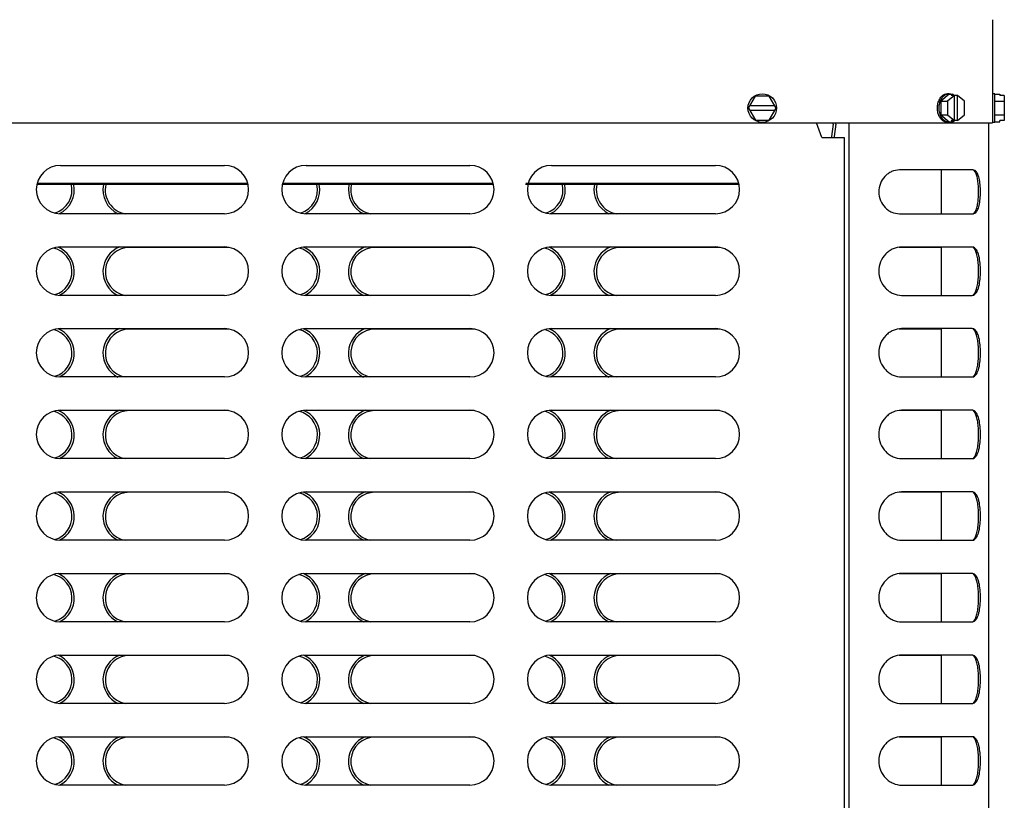
# Model space of a CAD drawing. Units: inches. Extents: x 0 to 11, y -0.2 to 17.
# Drawn here: x 1.9 to 2.7, y 8.5 to 9.2 of the extents above; entities that cross this region are included whole.
import ezdxf

# ---------------------------------------------------------------- set-up
doc = ezdxf.new("R2010")
doc.units = ezdxf.units.IN
doc.header["$LTSCALE"] = 1.108148
doc.header["$MEASUREMENT"] = 0
doc.layers.add('0_COMPONENTS', color=7, linetype='CONTINUOUS')

msp = doc.modelspace()

# ---------------------------------------------------------------- linework, layer by layer
at = {"layer": '0_COMPONENTS', "color": 7, "linetype": 'Continuous'}
for p, q in [((2.730952, 9.166376), (2.730952, 9.082057)), ((2.531651, 9.094182), (2.537289, 9.103947)), ((2.548565, 9.103947), (2.537289, 9.103947)), ((2.554203, 9.094182), (2.548565, 9.103947)), ((2.695722, 9.105458), (2.688816, 9.09982)), ((2.690492, 9.103272), (2.691416, 9.104194)), ((2.695722, 9.1059), (2.69434, 9.1059)), ((2.69992, 9.104375), (2.69434, 9.09982)), ((2.695722, 9.105458), (2.698594, 9.105458)), ((2.698594, 9.105458), (2.697268, 9.104375)), ((2.702572, 9.104375), (2.697268, 9.104375)), ((2.698594, 9.105458), (2.69992, 9.104375)), ((2.69992, 9.083988), (2.69992, 9.104375)), ((2.708151, 9.09982), (2.702572, 9.104375)), ((2.702572, 9.083988), (2.702572, 9.104375)), ((2.732905, 9.1059), (2.730952, 9.1059)), ((2.732905, 9.082463), (2.732905, 9.1059)), ((2.732905, 9.105458), (2.736968, 9.105458)), ((2.736968, 9.105458), (2.736968, 9.104375)), ((2.740718, 9.104375), (2.736968, 9.104375)), ((2.740718, 9.104375), (2.740718, 9.083988)), ((2.531651, 9.094182), (2.537289, 9.084416)), ((2.553121, 9.096057), (2.532733, 9.096057)), ((2.553121, 9.092307), (2.532733, 9.092307)), ((2.548565, 9.084416), (2.554203, 9.094182)), ((2.688816, 9.09982), (2.69434, 9.09982)), ((2.688816, 9.09982), (2.688816, 9.088543)), ((2.69434, 9.09982), (2.69434, 9.088543)), ((2.708151, 9.088543), (2.708151, 9.09982)), ((2.732905, 9.09982), (2.740718, 9.09982)), ((2.537289, 9.084416), (2.548565, 9.084416)), ((2.688952, 9.087424), (2.687914, 9.090257)), ((2.688816, 9.088543), (2.69434, 9.088543)), ((2.688816, 9.088543), (2.695722, 9.082905)), ((2.690492, 9.085091), (2.688952, 9.087424)), ((2.690035, 9.084169), (2.689111, 9.085091)), ((2.69434, 9.088543), (2.69992, 9.083988)), ((2.702572, 9.083988), (2.697268, 9.083988)), ((2.698594, 9.082905), (2.697268, 9.083988)), ((2.698594, 9.082905), (2.69992, 9.083988)), ((2.702572, 9.083988), (2.708151, 9.088543)), ((2.732905, 9.088543), (2.740718, 9.088543)), ((2.740718, 9.083988), (2.736968, 9.083988)), ((2.736968, 9.082905), (2.736968, 9.083988)), ((0.762178, 9.082057), (2.730952, 9.082057)), ((2.600828, 9.080979), (2.599589, 9.070821)), ((2.600828, 9.080979), (2.600887, 9.082057)), ((2.695722, 9.082463), (2.69434, 9.082463)), ((2.695722, 9.082905), (2.698594, 9.082905)), ((2.732905, 9.082463), (2.730952, 9.082463)), ((2.732905, 9.082905), (2.736968, 9.082905)), ((2.599589, 9.070821), (2.599542, 9.070246)), ((2.68939, 9.007853), (2.68939, 9.043603)), ((2.717051, 9.041879), (2.71589, 9.043525)), ((2.122693, 9.031619), (1.950181, 9.031619)), ((1.95047, 9.032896), (2.122405, 9.032896)), ((2.323318, 9.031619), (2.150806, 9.031619)), ((2.151095, 9.032896), (2.32303, 9.032896)), ((2.523943, 9.031619), (2.349508, 9.031619)), ((2.349815, 9.032896), (2.523655, 9.032896)), ((2.71586, 9.007933), (2.717105, 9.00972)), ((2.68939, 8.941166), (2.68939, 8.980666)), ((2.716776, 8.978624), (2.715422, 8.980499)), ((2.715422, 8.941333), (2.716777, 8.943209)), ((2.68939, 8.874478), (2.68939, 8.913978)), ((2.716776, 8.911936), (2.715422, 8.913811)), ((2.715422, 8.874646), (2.716777, 8.876522)), ((2.68939, 8.807791), (2.68939, 8.847291)), ((2.716776, 8.845249), (2.715422, 8.847124)), ((2.715422, 8.807958), (2.716777, 8.809834)), ((2.68939, 8.741103), (2.68939, 8.780603)), ((2.716776, 8.778561), (2.715422, 8.780436)), ((2.715422, 8.741271), (2.716777, 8.743147)), ((2.68939, 8.674416), (2.68939, 8.713916)), ((2.716776, 8.711874), (2.715422, 8.713749)), ((2.715422, 8.674583), (2.716777, 8.676459)), ((2.68939, 8.607728), (2.68939, 8.647228)), ((2.716776, 8.645186), (2.715422, 8.647061)), ((2.715422, 8.607896), (2.716777, 8.609772)), ((2.68939, 8.541041), (2.68939, 8.580541)), ((2.716776, 8.578499), (2.715422, 8.580374)), ((2.715422, 8.541208), (2.716777, 8.543084))]:
    msp.add_line(p, q, dxfattribs=at)
at = {"layer": '0_COMPONENTS', "color": 6, "linetype": 'Continuous'}
for p, q in [((2.591624, 9.070244), (2.587378, 9.082057)), ((2.591624, 9.070244), (2.609865, 9.070244)), ((2.609865, 9.070244), (2.609865, 7.184119)), ((1.969469, 9.047369), (2.103406, 9.047369)), ((2.170094, 9.047369), (2.304031, 9.047369)), ((2.370719, 9.047369), (2.504656, 9.047369)), ((2.103406, 9.007869), (1.969469, 9.007869)), ((2.304031, 9.007869), (2.170094, 9.007869)), ((2.504656, 9.007869), (2.370719, 9.007869)), ((1.969469, 8.980682), (2.103406, 8.980682)), ((2.106827, 8.980369), (2.025786, 8.980369)), ((2.170094, 8.980682), (2.304031, 8.980682)), ((2.307452, 8.980369), (2.226411, 8.980369)), ((2.370719, 8.980682), (2.504656, 8.980682)), ((2.508077, 8.980369), (2.427036, 8.980369)), ((2.68939, 8.980369), (2.654853, 8.980369)), ((2.103406, 8.941182), (1.969469, 8.941182)), ((2.304031, 8.941182), (2.170094, 8.941182)), ((2.504656, 8.941182), (2.370719, 8.941182)), ((1.969469, 8.913994), (2.103406, 8.913994)), ((2.106827, 8.913682), (2.025786, 8.913682)), ((2.170094, 8.913994), (2.304031, 8.913994)), ((2.307452, 8.913682), (2.226411, 8.913682)), ((2.370719, 8.913994), (2.504656, 8.913994)), ((2.508077, 8.913682), (2.427036, 8.913682)), ((2.68939, 8.913682), (2.654853, 8.913682)), ((2.103406, 8.874494), (1.969469, 8.874494)), ((2.304031, 8.874494), (2.170094, 8.874494)), ((2.504656, 8.874494), (2.370719, 8.874494)), ((1.969469, 8.847307), (2.103406, 8.847307)), ((2.106827, 8.846994), (2.025786, 8.846994)), ((2.170094, 8.847307), (2.304031, 8.847307)), ((2.307452, 8.846994), (2.226411, 8.846994)), ((2.370719, 8.847307), (2.504656, 8.847307)), ((2.508077, 8.846994), (2.427036, 8.846994)), ((2.68939, 8.846994), (2.654853, 8.846994)), ((2.103406, 8.807807), (1.969469, 8.807807)), ((2.304031, 8.807807), (2.170094, 8.807807)), ((2.504656, 8.807807), (2.370719, 8.807807)), ((1.969469, 8.780619), (2.103406, 8.780619)), ((2.106827, 8.780307), (2.025786, 8.780307)), ((2.170094, 8.780619), (2.304031, 8.780619)), ((2.307452, 8.780307), (2.226411, 8.780307)), ((2.370719, 8.780619), (2.504656, 8.780619)), ((2.508077, 8.780307), (2.427036, 8.780307)), ((2.68939, 8.780307), (2.654853, 8.780307)), ((2.103406, 8.741119), (1.969469, 8.741119)), ((2.304031, 8.741119), (2.170094, 8.741119)), ((2.504656, 8.741119), (2.370719, 8.741119)), ((1.969469, 8.713932), (2.103406, 8.713932)), ((2.170094, 8.713932), (2.304031, 8.713932)), ((2.370719, 8.713932), (2.504656, 8.713932)), ((2.106827, 8.713619), (2.025786, 8.713619)), ((2.307452, 8.713619), (2.226411, 8.713619)), ((2.508077, 8.713619), (2.427036, 8.713619)), ((2.68939, 8.713619), (2.654853, 8.713619)), ((2.103406, 8.674432), (1.969469, 8.674432)), ((2.304031, 8.674432), (2.170094, 8.674432)), ((2.504656, 8.674432), (2.370719, 8.674432)), ((1.969469, 8.647244), (2.103406, 8.647244)), ((2.106827, 8.646932), (2.025786, 8.646932)), ((2.170094, 8.647244), (2.304031, 8.647244)), ((2.307452, 8.646932), (2.226411, 8.646932)), ((2.370719, 8.647244), (2.504656, 8.647244)), ((2.508077, 8.646932), (2.427036, 8.646932)), ((2.68939, 8.646932), (2.654853, 8.646932)), ((2.103406, 8.607744), (1.969469, 8.607744)), ((2.304031, 8.607744), (2.170094, 8.607744)), ((2.504656, 8.607744), (2.370719, 8.607744)), ((1.969469, 8.580557), (2.103406, 8.580557)), ((2.106827, 8.580244), (2.025786, 8.580244)), ((2.170094, 8.580557), (2.304031, 8.580557)), ((2.307452, 8.580244), (2.226411, 8.580244)), ((2.370719, 8.580557), (2.504656, 8.580557)), ((2.508077, 8.580244), (2.427036, 8.580244)), ((2.68939, 8.580244), (2.654853, 8.580244)), ((2.103406, 8.541057), (1.969469, 8.541057)), ((2.304031, 8.541057), (2.170094, 8.541057)), ((2.504656, 8.541057), (2.370719, 8.541057))]:
    msp.add_line(p, q, dxfattribs=at)
at = {"layer": '0_COMPONENTS', "color": 3, "linetype": 'Continuous'}
for p, q in [((2.602982, 9.080979), (2.601744, 9.070821)), ((2.602982, 9.080979), (2.603041, 9.082057)), ((2.613733, 9.082057), (2.613733, 7.179682)), ((2.727937, 7.179682), (2.727937, 9.082057)), ((2.601744, 9.070821), (2.601697, 9.070246)), ((2.715114, 9.043603), (2.655032, 9.043603)), ((2.715874, 9.043506), (2.715114, 9.043603)), ((2.716779, 9.043104), (2.715874, 9.043506)), ((2.655032, 9.007853), (2.715114, 9.007853)), ((2.715848, 9.007945), (2.716767, 9.008344)), ((2.714321, 8.980666), (2.656758, 8.980666)), ((2.716288, 8.980075), (2.71541, 8.980495)), ((2.656758, 8.941166), (2.714321, 8.941166)), ((2.71541, 8.941337), (2.716288, 8.941757)), ((2.714321, 8.913978), (2.656758, 8.913978)), ((2.716288, 8.913387), (2.71541, 8.913808)), ((2.71541, 8.874649), (2.716288, 8.87507)), ((2.656758, 8.874478), (2.714321, 8.874478)), ((2.714321, 8.847291), (2.656758, 8.847291)), ((2.716288, 8.8467), (2.71541, 8.84712)), ((2.656758, 8.807791), (2.714321, 8.807791)), ((2.71541, 8.807962), (2.716288, 8.808382)), ((2.714321, 8.780603), (2.656758, 8.780603)), ((2.716288, 8.780012), (2.71541, 8.780433)), ((2.656758, 8.741103), (2.714321, 8.741103)), ((2.71541, 8.741274), (2.716288, 8.741695)), ((2.714321, 8.713916), (2.656758, 8.713916)), ((2.716288, 8.713325), (2.71541, 8.713745)), ((2.656758, 8.674416), (2.714321, 8.674416)), ((2.71541, 8.674587), (2.716288, 8.675007)), ((2.714321, 8.647228), (2.656758, 8.647228)), ((2.716288, 8.646637), (2.71541, 8.647058)), ((2.656758, 8.607728), (2.714321, 8.607728)), ((2.71541, 8.607899), (2.716288, 8.60832)), ((2.714321, 8.580541), (2.656758, 8.580541)), ((2.716288, 8.57995), (2.71541, 8.58037)), ((2.656758, 8.541041), (2.714321, 8.541041)), ((2.71541, 8.541212), (2.716288, 8.541632))]:
    msp.add_line(p, q, dxfattribs=at)
at = {"layer": '0_COMPONENTS', "color": 7, "linetype": 'Continuous'}
msp.add_circle((2.542927, 9.094182), 0.011719, dxfattribs=at)
msp.add_arc((2.695466, 9.097879), 0.008329, 130.009721, 130.696342, dxfattribs=at)
at = {"layer": '0_COMPONENTS', "color": 6, "linetype": 'Continuous'}
for centre, radius, start, end in [((1.969469, 9.027619), 0.01975, 90, 270), ((2.103406, 9.027619), 0.01975, 270, 90), ((2.170094, 9.027619), 0.01975, 90, 270), ((2.304031, 9.027619), 0.01975, 270, 90), ((2.370719, 9.027619), 0.01975, 90, 270), ((2.504656, 9.027619), 0.01975, 270, 90), ((1.959099, 9.027307), 0.01975, 287.230579, 12.650628), ((1.959099, 9.027307), 0.021625, 296.287746, 11.532319), ((2.025786, 9.027307), 0.021625, 168.467681, 244.171521), ((2.025786, 9.027307), 0.01975, 167.349372, 260.139954), ((2.159724, 9.027307), 0.01975, 287.230579, 12.650628), ((2.159724, 9.027307), 0.021625, 296.287746, 11.532319), ((2.226411, 9.027307), 0.021625, 168.467681, 244.171521), ((2.226411, 9.027307), 0.01975, 167.349372, 260.139954), ((2.360349, 9.027307), 0.01975, 287.230579, 12.650628), ((2.360349, 9.027307), 0.021625, 296.287746, 11.532319), ((2.427036, 9.027307), 0.021625, 168.467681, 244.171521), ((2.427036, 9.027307), 0.01975, 167.349372, 260.139954), ((1.969469, 8.960932), 0.01975, 90, 270), ((1.959099, 8.960619), 0.01975, 287.230579, 76.555745), ((1.959099, 8.960619), 0.021625, 296.287746, 67.323747), ((2.025786, 8.960619), 0.021625, 111.491731, 244.171521), ((2.025786, 8.960619), 0.01975, 90, 260.139954), ((2.103406, 8.960932), 0.01975, 270, 90), ((2.170094, 8.960932), 0.01975, 90, 270), ((2.159724, 8.960619), 0.01975, 287.230579, 76.555745), ((2.159724, 8.960619), 0.021625, 296.287746, 67.323747), ((2.226411, 8.960619), 0.021625, 111.491731, 244.171521), ((2.226411, 8.960619), 0.01975, 90, 260.139954), ((2.304031, 8.960932), 0.01975, 270, 90), ((2.370719, 8.960932), 0.01975, 90, 270), ((2.360349, 8.960619), 0.01975, 287.230579, 76.555745), ((2.360349, 8.960619), 0.021625, 296.287746, 67.323747), ((2.427036, 8.960619), 0.021625, 111.491731, 244.171521), ((2.427036, 8.960619), 0.01975, 90, 260.139954), ((2.504656, 8.960932), 0.01975, 270, 90), ((1.969469, 8.894244), 0.01975, 90, 270), ((1.959099, 8.893932), 0.01975, 287.230579, 76.555745), ((1.959099, 8.893932), 0.021625, 296.287746, 67.323747), ((2.025786, 8.893932), 0.021625, 111.491731, 244.171521), ((2.025786, 8.893932), 0.01975, 90, 260.139954), ((2.103406, 8.894244), 0.01975, 270, 90), ((2.170094, 8.894244), 0.01975, 90, 270), ((2.159724, 8.893932), 0.01975, 287.230579, 76.555745), ((2.159724, 8.893932), 0.021625, 296.287746, 67.323747), ((2.226411, 8.893932), 0.021625, 111.491731, 244.171521), ((2.226411, 8.893932), 0.01975, 90, 260.139954), ((2.304031, 8.894244), 0.01975, 270, 90), ((2.370719, 8.894244), 0.01975, 90, 270), ((2.360349, 8.893932), 0.01975, 287.230579, 76.555745), ((2.360349, 8.893932), 0.021625, 296.287746, 67.323747), ((2.427036, 8.893932), 0.021625, 111.491731, 244.171521), ((2.427036, 8.893932), 0.01975, 90, 260.139954), ((2.504656, 8.894244), 0.01975, 270, 90), ((1.969469, 8.827557), 0.01975, 90, 270), ((1.959099, 8.827244), 0.01975, 287.230579, 76.555745), ((1.959099, 8.827244), 0.021625, 296.287746, 67.323747), ((2.025786, 8.827244), 0.021625, 111.491731, 244.171521), ((2.025786, 8.827244), 0.01975, 90, 260.139954), ((2.103406, 8.827557), 0.01975, 270, 90), ((2.170094, 8.827557), 0.01975, 90, 270), ((2.159724, 8.827244), 0.01975, 287.230579, 76.555745), ((2.159724, 8.827244), 0.021625, 296.287746, 67.323747), ((2.226411, 8.827244), 0.021625, 111.491731, 244.171521), ((2.226411, 8.827244), 0.01975, 90, 260.139954), ((2.304031, 8.827557), 0.01975, 270, 90), ((2.370719, 8.827557), 0.01975, 90, 270), ((2.360349, 8.827244), 0.01975, 287.230579, 76.555745), ((2.360349, 8.827244), 0.021625, 296.287746, 67.323747), ((2.427036, 8.827244), 0.021625, 111.491731, 244.171521), ((2.427036, 8.827244), 0.01975, 90, 260.139954), ((2.504656, 8.827557), 0.01975, 270, 90), ((1.969469, 8.760869), 0.01975, 90, 270), ((1.959099, 8.760557), 0.01975, 287.230579, 76.555745), ((1.959099, 8.760557), 0.021625, 296.287746, 67.323747), ((2.025786, 8.760557), 0.021625, 111.491731, 244.171521), ((2.025786, 8.760557), 0.01975, 90, 260.139954), ((2.103406, 8.760869), 0.01975, 270, 90), ((2.170094, 8.760869), 0.01975, 90, 270), ((2.159724, 8.760557), 0.01975, 287.230579, 76.555745), ((2.159724, 8.760557), 0.021625, 296.287746, 67.323747), ((2.226411, 8.760557), 0.021625, 111.491731, 244.171521), ((2.226411, 8.760557), 0.01975, 90, 260.139954), ((2.304031, 8.760869), 0.01975, 270, 90), ((2.370719, 8.760869), 0.01975, 90, 270), ((2.360349, 8.760557), 0.01975, 287.230579, 76.555745), ((2.360349, 8.760557), 0.021625, 296.287746, 67.323747), ((2.427036, 8.760557), 0.021625, 111.491731, 244.171521), ((2.427036, 8.760557), 0.01975, 90, 260.139954), ((2.504656, 8.760869), 0.01975, 270, 90), ((1.969469, 8.694182), 0.01975, 90, 270), ((1.959099, 8.693869), 0.021625, 296.287746, 67.323747), ((2.025786, 8.693869), 0.021625, 111.491731, 244.171521), ((2.103406, 8.694182), 0.01975, 270, 90), ((2.170094, 8.694182), 0.01975, 90, 270), ((2.159724, 8.693869), 0.021625, 296.287746, 67.323747), ((2.226411, 8.693869), 0.021625, 111.491731, 244.171521), ((2.304031, 8.694182), 0.01975, 270, 90), ((2.370719, 8.694182), 0.01975, 90, 270), ((2.360349, 8.693869), 0.021625, 296.287746, 67.323747), ((2.427036, 8.693869), 0.021625, 111.491731, 244.171521), ((2.504656, 8.694182), 0.01975, 270, 90), ((1.959099, 8.693869), 0.01975, 287.230579, 76.555745), ((2.025786, 8.693869), 0.01975, 90, 260.139954), ((2.159724, 8.693869), 0.01975, 287.230579, 76.555745), ((2.226411, 8.693869), 0.01975, 90, 260.139954), ((2.360349, 8.693869), 0.01975, 287.230579, 76.555745), ((2.427036, 8.693869), 0.01975, 90, 260.139954), ((1.969469, 8.627494), 0.01975, 90, 270), ((1.959099, 8.627182), 0.01975, 287.230579, 76.555745), ((1.959099, 8.627182), 0.021625, 296.287746, 67.323747), ((2.025786, 8.627182), 0.021625, 111.491731, 244.171521), ((2.025786, 8.627182), 0.01975, 90, 260.139954), ((2.103406, 8.627494), 0.01975, 270, 90), ((2.170094, 8.627494), 0.01975, 90, 270), ((2.159724, 8.627182), 0.01975, 287.230579, 76.555745), ((2.159724, 8.627182), 0.021625, 296.287746, 67.323747), ((2.226411, 8.627182), 0.021625, 111.491731, 244.171521), ((2.226411, 8.627182), 0.01975, 90, 260.139954), ((2.304031, 8.627494), 0.01975, 270, 90), ((2.370719, 8.627494), 0.01975, 90, 270), ((2.360349, 8.627182), 0.01975, 287.230579, 76.555745), ((2.360349, 8.627182), 0.021625, 296.287746, 67.323747), ((2.427036, 8.627182), 0.021625, 111.491731, 244.171521), ((2.427036, 8.627182), 0.01975, 90, 260.139954), ((2.504656, 8.627494), 0.01975, 270, 90), ((1.969469, 8.560807), 0.01975, 90, 270), ((1.959099, 8.560494), 0.01975, 287.230579, 76.555745), ((1.959099, 8.560494), 0.021625, 296.287746, 67.323747), ((2.025786, 8.560494), 0.021625, 111.491731, 244.171521), ((2.025786, 8.560494), 0.01975, 90, 260.139954), ((2.103406, 8.560807), 0.01975, 270, 90), ((2.170094, 8.560807), 0.01975, 90, 270), ((2.159724, 8.560494), 0.01975, 287.230579, 76.555745), ((2.159724, 8.560494), 0.021625, 296.287746, 67.323747), ((2.226411, 8.560494), 0.021625, 111.491731, 244.171521), ((2.226411, 8.560494), 0.01975, 90, 260.139954), ((2.304031, 8.560807), 0.01975, 270, 90), ((2.370719, 8.560807), 0.01975, 90, 270), ((2.360349, 8.560494), 0.01975, 287.230579, 76.555745), ((2.360349, 8.560494), 0.021625, 296.287746, 67.323747), ((2.427036, 8.560494), 0.021625, 111.491731, 244.171521), ((2.427036, 8.560494), 0.01975, 90, 260.139954), ((2.504656, 8.560807), 0.01975, 270, 90)]:
    msp.add_arc(centre, radius, start, end, dxfattribs=at)
at = {"layer": '0_COMPONENTS', "color": 3, "linetype": 'Continuous'}
for centre, radius, start, end in [((2.715114, 9.010851), 0.002998, 269.996008, 284.166916), ((2.714322, 8.977005), 0.003661, 87.667586, 90.004304), ((2.714327, 8.977145), 0.003521, 72.089834, 87.666647), ((2.714322, 8.944827), 0.003661, 269.995715, 272.330251), ((2.714327, 8.944687), 0.003521, 272.331366, 287.908218), ((2.714322, 8.910317), 0.003661, 87.667586, 90.004304), ((2.714327, 8.910458), 0.003521, 72.089834, 87.666647), ((2.714322, 8.878139), 0.003661, 269.995715, 272.330251), ((2.714327, 8.877999), 0.003521, 272.331366, 287.908218), ((2.714322, 8.84363), 0.003661, 87.667586, 90.004304), ((2.714327, 8.84377), 0.003521, 72.089834, 87.666647), ((2.714322, 8.811452), 0.003661, 269.995715, 272.330251), ((2.714327, 8.811312), 0.003521, 272.331366, 287.908218), ((2.714322, 8.776942), 0.003661, 87.667586, 90.004304), ((2.714327, 8.777083), 0.003521, 72.089834, 87.666647), ((2.714322, 8.744764), 0.003661, 269.995715, 272.330251), ((2.714327, 8.744624), 0.003521, 272.331366, 287.908218), ((2.714322, 8.710255), 0.003661, 87.667586, 90.004304), ((2.714327, 8.710395), 0.003521, 72.089834, 87.666647), ((2.714322, 8.678077), 0.003661, 269.995715, 272.330251), ((2.714327, 8.677937), 0.003521, 272.331366, 287.908218), ((2.714322, 8.643567), 0.003661, 87.667586, 90.004304), ((2.714327, 8.643708), 0.003521, 72.089834, 87.666647), ((2.714322, 8.611389), 0.003661, 269.995715, 272.330251), ((2.714327, 8.611249), 0.003521, 272.331366, 287.908218), ((2.714322, 8.57688), 0.003661, 87.667586, 90.004304), ((2.714327, 8.57702), 0.003521, 72.089834, 87.666647), ((2.714322, 8.544702), 0.003661, 269.995715, 272.330251), ((2.714327, 8.544562), 0.003521, 272.331366, 287.908218)]:
    msp.add_arc(centre, radius, start, end, dxfattribs=at)
at = {"layer": '0_COMPONENTS', "color": 7, "linetype": 'Continuous'}
for points, knots in [([(2.686533, 9.098106), (2.686688, 9.098724), (2.687068, 9.099917), (2.687858, 9.101572), (2.688836, 9.103018), (2.68962, 9.103838), (2.690035, 9.104194)], [0, 0, 0, 0, 0.2681573, 0.5254498, 0.7696992, 1, 1, 1, 1]), ([(2.687914, 9.098106), (2.688038, 9.098602), (2.688333, 9.099568), (2.689096, 9.101352), (2.689881, 9.102569), (2.690492, 9.103272)], [0, 0, 0, 0, 0.2638075, 0.5195216, 1, 1, 1, 1]), ([(2.690111, 9.104259), (2.690422, 9.10452), (2.691069, 9.104987), (2.692124, 9.10551), (2.693221, 9.105829), (2.69397, 9.1059), (2.69434, 9.1059)], [0, 0, 0, 0, 0.2630247, 0.5153337, 0.7597625, 1, 1, 1, 1]), ([(2.691416, 9.104194), (2.691731, 9.104465), (2.692387, 9.10495), (2.693461, 9.105494), (2.694579, 9.105826), (2.695344, 9.1059), (2.695722, 9.1059)], [0, 0, 0, 0, 0.2634549, 0.5158591, 0.760103, 1, 1, 1, 1]), ([(2.695722, 9.1059), (2.696102, 9.1059), (2.696872, 9.105825), (2.697613, 9.105603), (2.697973, 9.105459)], [0, 0, 0, 0, 0.4954487, 1, 1, 1, 1]), ([(2.686533, 9.090257), (2.686373, 9.090893), (2.686133, 9.092195), (2.686014, 9.094182), (2.686133, 9.096168), (2.686373, 9.09747), (2.686533, 9.098106)], [0, 0, 0, 0, 0.2481895, 0.5, 0.7518105, 1, 1, 1, 1]), ([(2.687914, 9.090257), (2.687754, 9.090893), (2.687514, 9.092195), (2.687395, 9.094182), (2.687514, 9.096168), (2.687754, 9.09747), (2.687914, 9.098106)], [0, 0, 0, 0, 0.2481895, 0.5, 0.7518105, 1, 1, 1, 1]), ([(2.689111, 9.085091), (2.6885, 9.085794), (2.687715, 9.087011), (2.686952, 9.088795), (2.686657, 9.089761), (2.686533, 9.090257)], [0, 0, 0, 0, 0.4804784, 0.7361925, 1, 1, 1, 1]), ([(2.69434, 9.082463), (2.693963, 9.082463), (2.693198, 9.082537), (2.69208, 9.082869), (2.691006, 9.083413), (2.69035, 9.083898), (2.690035, 9.084169)], [0, 0, 0, 0, 0.239897, 0.4841409, 0.7365451, 1, 1, 1, 1]), ([(2.695722, 9.082463), (2.695486, 9.082463), (2.695012, 9.082492), (2.694307, 9.08262), (2.693613, 9.082834), (2.692698, 9.083234), (2.691604, 9.083946), (2.690847, 9.084683), (2.690492, 9.085091)], [0, 0, 0, 0, 0.1173348, 0.2355574, 0.3554008, 0.4776189, 0.7311836, 1, 1, 1, 1]), ([(2.697973, 9.082904), (2.697613, 9.08276), (2.696872, 9.082538), (2.696102, 9.082463), (2.695722, 9.082463)], [0, 0, 0, 0, 0.5045513, 1, 1, 1, 1]), ([(2.717105, 9.00972), (2.717609, 9.010682), (2.718424, 9.012975), (2.719166, 9.016825), (2.719604, 9.021231), (2.719739, 9.025918), (2.71958, 9.030586), (2.719121, 9.034938), (2.718355, 9.038705), (2.71755, 9.040942), (2.717051, 9.041879)], [0, 0, 0, 0, 0.0992407, 0.2205578, 0.3579142, 0.5035287, 0.6489461, 0.7845848, 0.9029603, 1, 1, 1, 1]), ([(2.716777, 8.943209), (2.717338, 8.94425), (2.71824, 8.94674), (2.719085, 8.95093), (2.719583, 8.955758), (2.719746, 8.960925), (2.719581, 8.96609), (2.719083, 8.970915), (2.718238, 8.975099), (2.717337, 8.977584), (2.716776, 8.978624)], [0, 0, 0, 0, 0.0981178, 0.2176547, 0.3541922, 0.5002214, 0.6462501, 0.7826895, 0.9020298, 1, 1, 1, 1]), ([(2.716777, 8.876522), (2.717338, 8.877563), (2.71824, 8.880052), (2.719085, 8.884242), (2.719583, 8.88907), (2.719746, 8.894237), (2.719581, 8.899403), (2.719083, 8.904227), (2.718238, 8.908412), (2.717337, 8.910897), (2.716776, 8.911936)], [0, 0, 0, 0, 0.0981178, 0.2176547, 0.3541922, 0.5002214, 0.6462501, 0.7826895, 0.9020298, 1, 1, 1, 1]), ([(2.716777, 8.809834), (2.717338, 8.810875), (2.71824, 8.813365), (2.719085, 8.817555), (2.719583, 8.822383), (2.719746, 8.82755), (2.719581, 8.832715), (2.719083, 8.83754), (2.718238, 8.841724), (2.717337, 8.844209), (2.716776, 8.845249)], [0, 0, 0, 0, 0.0981178, 0.2176547, 0.3541922, 0.5002214, 0.6462501, 0.7826895, 0.9020298, 1, 1, 1, 1]), ([(2.716777, 8.743147), (2.717338, 8.744188), (2.71824, 8.746677), (2.719085, 8.750867), (2.719583, 8.755695), (2.719746, 8.760862), (2.719581, 8.766028), (2.719083, 8.770852), (2.718238, 8.775037), (2.717337, 8.777522), (2.716776, 8.778561)], [0, 0, 0, 0, 0.0981178, 0.2176547, 0.3541922, 0.5002214, 0.6462501, 0.7826895, 0.9020298, 1, 1, 1, 1]), ([(2.716777, 8.676459), (2.717338, 8.6775), (2.71824, 8.67999), (2.719085, 8.68418), (2.719583, 8.689008), (2.719746, 8.694175), (2.719581, 8.69934), (2.719083, 8.704165), (2.718238, 8.708349), (2.717337, 8.710834), (2.716776, 8.711874)], [0, 0, 0, 0, 0.0981178, 0.2176547, 0.3541922, 0.5002214, 0.6462501, 0.7826895, 0.9020298, 1, 1, 1, 1]), ([(2.716777, 8.609772), (2.717338, 8.610813), (2.71824, 8.613302), (2.719085, 8.617492), (2.719583, 8.62232), (2.719746, 8.627487), (2.719581, 8.632653), (2.719083, 8.637477), (2.718238, 8.641662), (2.717337, 8.644147), (2.716776, 8.645186)], [0, 0, 0, 0, 0.0981178, 0.2176547, 0.3541922, 0.5002214, 0.6462501, 0.7826895, 0.9020298, 1, 1, 1, 1]), ([(2.716777, 8.543084), (2.717338, 8.544125), (2.71824, 8.546615), (2.719085, 8.550805), (2.719583, 8.555633), (2.719746, 8.5608), (2.719581, 8.565965), (2.719083, 8.57079), (2.718238, 8.574974), (2.717337, 8.577459), (2.716776, 8.578499)], [0, 0, 0, 0, 0.0981178, 0.2176547, 0.3541922, 0.5002214, 0.6462501, 0.7826895, 0.9020298, 1, 1, 1, 1])]:
    msp.add_open_spline(points, degree=3, knots=knots, dxfattribs=at)
at = {"layer": '0_COMPONENTS', "color": 3, "linetype": 'Continuous'}
for points, knots in [([(2.655032, 9.043603), (2.652861, 9.043603), (2.649525, 9.04287), (2.645663, 9.040659), (2.642193, 9.037644), (2.639019, 9.032615), (2.637728, 9.025572), (2.639128, 9.018584), (2.642341, 9.013648), (2.645792, 9.010711), (2.649611, 9.008563), (2.652896, 9.007853), (2.655032, 9.007853)], [0, 0, 0, 0, 0.1202095, 0.1821934, 0.2452385, 0.3732305, 0.5027908, 0.632301, 0.758532, 0.820488, 0.8817702, 1, 1, 1, 1]), ([(2.716767, 9.008344), (2.717624, 9.008884), (2.718651, 9.010326), (2.71957, 9.012559), (2.72043, 9.015638), (2.721064, 9.020097), (2.721304, 9.025797), (2.721053, 9.031475), (2.720414, 9.035897), (2.719558, 9.038928), (2.718648, 9.041136), (2.717629, 9.042562), (2.716779, 9.043104)], [0, 0, 0, 0, 0.082479, 0.1360253, 0.1978619, 0.3419462, 0.5020642, 0.6620974, 0.8044572, 0.8651224, 0.9178273, 1, 1, 1, 1]), ([(2.656758, 8.980666), (2.654395, 8.980666), (2.65076, 8.979873), (2.646539, 8.977478), (2.642717, 8.974202), (2.639177, 8.968699), (2.637675, 8.96093), (2.639167, 8.953156), (2.642704, 8.947644), (2.646527, 8.944361), (2.650753, 8.941961), (2.654392, 8.941166), (2.656758, 8.941166)], [0, 0, 0, 0, 0.1185059, 0.179975, 0.2424115, 0.3695684, 0.4997726, 0.629981, 0.7572885, 0.819807, 0.8813486, 1, 1, 1, 1]), ([(2.716288, 8.941757), (2.717238, 8.942367), (2.718381, 8.943955), (2.719398, 8.946415), (2.720344, 8.949775), (2.721044, 8.954662), (2.721313, 8.960926), (2.721042, 8.967188), (2.720342, 8.97207), (2.719395, 8.975425), (2.718379, 8.97788), (2.717237, 8.979466), (2.716288, 8.980075)], [0, 0, 0, 0, 0.0833659, 0.136628, 0.1975791, 0.3403118, 0.5002589, 0.6601896, 0.8027296, 0.8635674, 0.9167412, 1, 1, 1, 1]), ([(2.656758, 8.913978), (2.654395, 8.913978), (2.65076, 8.913186), (2.646539, 8.910791), (2.642717, 8.907515), (2.639177, 8.902011), (2.637675, 8.894242), (2.639167, 8.886469), (2.642704, 8.880957), (2.646527, 8.877674), (2.650753, 8.875273), (2.654392, 8.874478), (2.656758, 8.874478)], [0, 0, 0, 0, 0.1185059, 0.179975, 0.2424115, 0.3695684, 0.4997726, 0.629981, 0.7572885, 0.819807, 0.8813486, 1, 1, 1, 1]), ([(2.716288, 8.87507), (2.717238, 8.87568), (2.718381, 8.877268), (2.719398, 8.879728), (2.720344, 8.883088), (2.721044, 8.887974), (2.721313, 8.894239), (2.721042, 8.900501), (2.720342, 8.905382), (2.719395, 8.908737), (2.718379, 8.911193), (2.717237, 8.912778), (2.716288, 8.913387)], [0, 0, 0, 0, 0.0833659, 0.136628, 0.1975791, 0.3403118, 0.5002589, 0.6601896, 0.8027296, 0.8635674, 0.9167412, 1, 1, 1, 1]), ([(2.656758, 8.847291), (2.654395, 8.847291), (2.65076, 8.846498), (2.646539, 8.844103), (2.642717, 8.840827), (2.639177, 8.835324), (2.637675, 8.827555), (2.639167, 8.819781), (2.642704, 8.814269), (2.646527, 8.810986), (2.650753, 8.808586), (2.654392, 8.807791), (2.656758, 8.807791)], [0, 0, 0, 0, 0.1185059, 0.179975, 0.2424115, 0.3695684, 0.4997726, 0.629981, 0.7572885, 0.819807, 0.8813486, 1, 1, 1, 1]), ([(2.716288, 8.808382), (2.717238, 8.808992), (2.718381, 8.81058), (2.719398, 8.81304), (2.720344, 8.8164), (2.721044, 8.821287), (2.721313, 8.827551), (2.721042, 8.833813), (2.720342, 8.838695), (2.719395, 8.84205), (2.718379, 8.844505), (2.717237, 8.846091), (2.716288, 8.8467)], [0, 0, 0, 0, 0.0833659, 0.136628, 0.1975791, 0.3403118, 0.5002589, 0.6601896, 0.8027296, 0.8635674, 0.9167412, 1, 1, 1, 1]), ([(2.656758, 8.780603), (2.654395, 8.780603), (2.65076, 8.779811), (2.646539, 8.777416), (2.642717, 8.77414), (2.639177, 8.768636), (2.637675, 8.760867), (2.639167, 8.753094), (2.642704, 8.747582), (2.646527, 8.744299), (2.650753, 8.741898), (2.654392, 8.741103), (2.656758, 8.741103)], [0, 0, 0, 0, 0.1185059, 0.179975, 0.2424115, 0.3695684, 0.4997726, 0.629981, 0.7572885, 0.819807, 0.8813486, 1, 1, 1, 1]), ([(2.716288, 8.741695), (2.717238, 8.742305), (2.718381, 8.743893), (2.719398, 8.746353), (2.720344, 8.749713), (2.721044, 8.754599), (2.721313, 8.760864), (2.721042, 8.767126), (2.720342, 8.772007), (2.719395, 8.775362), (2.718379, 8.777818), (2.717237, 8.779403), (2.716288, 8.780012)], [0, 0, 0, 0, 0.0833659, 0.136628, 0.1975791, 0.3403118, 0.5002589, 0.6601896, 0.8027296, 0.8635674, 0.9167412, 1, 1, 1, 1]), ([(2.656758, 8.713916), (2.654395, 8.713916), (2.65076, 8.713123), (2.646539, 8.710728), (2.642717, 8.707452), (2.639177, 8.701949), (2.637675, 8.69418), (2.639167, 8.686406), (2.642704, 8.680894), (2.646527, 8.677611), (2.650753, 8.675211), (2.654392, 8.674416), (2.656758, 8.674416)], [0, 0, 0, 0, 0.1185059, 0.179975, 0.2424115, 0.3695684, 0.4997726, 0.629981, 0.7572885, 0.819807, 0.8813486, 1, 1, 1, 1]), ([(2.716288, 8.675007), (2.717238, 8.675617), (2.718381, 8.677205), (2.719398, 8.679665), (2.720344, 8.683025), (2.721044, 8.687912), (2.721313, 8.694176), (2.721042, 8.700438), (2.720342, 8.70532), (2.719395, 8.708675), (2.718379, 8.71113), (2.717237, 8.712716), (2.716288, 8.713325)], [0, 0, 0, 0, 0.0833659, 0.136628, 0.1975791, 0.3403118, 0.5002589, 0.6601896, 0.8027296, 0.8635674, 0.9167412, 1, 1, 1, 1]), ([(2.656758, 8.647228), (2.654395, 8.647228), (2.65076, 8.646436), (2.646539, 8.644041), (2.642717, 8.640765), (2.639177, 8.635261), (2.637675, 8.627492), (2.639167, 8.619719), (2.642704, 8.614207), (2.646527, 8.610924), (2.650753, 8.608523), (2.654392, 8.607728), (2.656758, 8.607728)], [0, 0, 0, 0, 0.1185059, 0.179975, 0.2424115, 0.3695684, 0.4997726, 0.629981, 0.7572885, 0.819807, 0.8813486, 1, 1, 1, 1]), ([(2.716288, 8.60832), (2.717238, 8.60893), (2.718381, 8.610518), (2.719398, 8.612978), (2.720344, 8.616338), (2.721044, 8.621224), (2.721313, 8.627489), (2.721042, 8.633751), (2.720342, 8.638632), (2.719395, 8.641987), (2.718379, 8.644443), (2.717237, 8.646028), (2.716288, 8.646637)], [0, 0, 0, 0, 0.0833659, 0.136628, 0.1975791, 0.3403118, 0.5002589, 0.6601896, 0.8027296, 0.8635674, 0.9167412, 1, 1, 1, 1]), ([(2.656758, 8.580541), (2.654395, 8.580541), (2.65076, 8.579748), (2.646539, 8.577353), (2.642717, 8.574077), (2.639177, 8.568574), (2.637675, 8.560805), (2.639167, 8.553031), (2.642704, 8.547519), (2.646527, 8.544236), (2.650753, 8.541836), (2.654392, 8.541041), (2.656758, 8.541041)], [0, 0, 0, 0, 0.1185059, 0.179975, 0.2424115, 0.3695684, 0.4997726, 0.629981, 0.7572885, 0.819807, 0.8813486, 1, 1, 1, 1]), ([(2.716288, 8.541632), (2.717238, 8.542242), (2.718381, 8.54383), (2.719398, 8.54629), (2.720344, 8.54965), (2.721044, 8.554537), (2.721313, 8.560801), (2.721042, 8.567063), (2.720342, 8.571945), (2.719395, 8.5753), (2.718379, 8.577755), (2.717237, 8.579341), (2.716288, 8.57995)], [0, 0, 0, 0, 0.0833659, 0.136628, 0.1975791, 0.3403118, 0.5002589, 0.6601896, 0.8027296, 0.8635674, 0.9167412, 1, 1, 1, 1])]:
    msp.add_open_spline(points, degree=3, knots=knots, dxfattribs=at)

doc.saveas('drawing.dxf')
